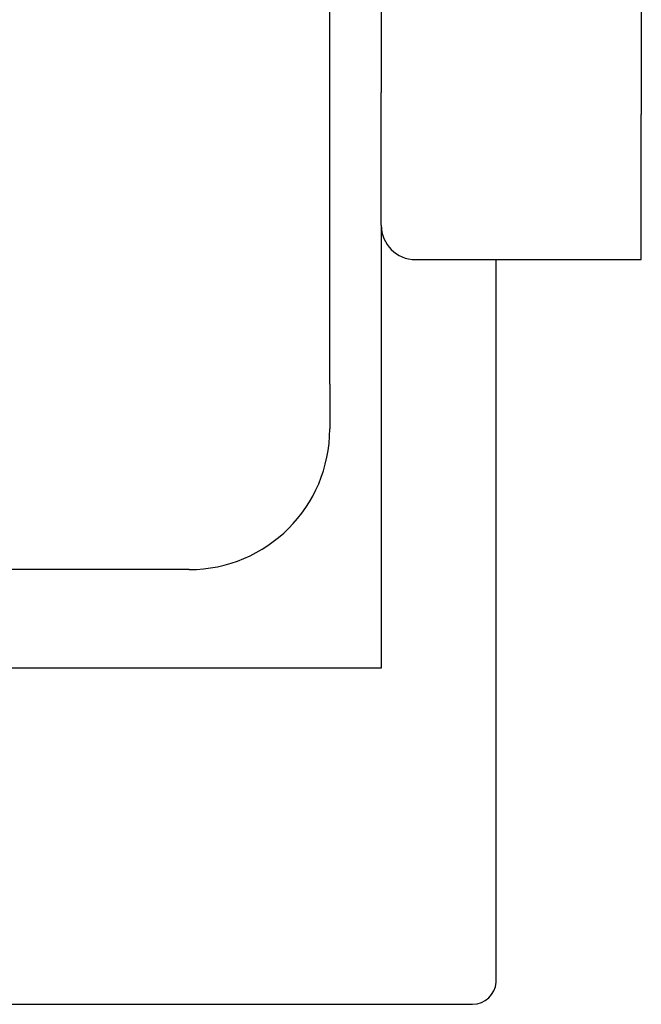
# Model space of a CAD drawing. Extents: x -224094 to -152076, y -53638 to 59765.
# Drawn here: x -176909 to -176797, y 43313 to 43491 of the extents above; entities that cross this region are included whole.
import ezdxf

# ---------------------------------------------------------------- set-up
doc = ezdxf.new("R2010")
doc.units = 0
doc.layers.get('0').update_dxf_attribs({"linetype": 'CONTINUOUS'})

msp = doc.modelspace()

# ---------------------------------------------------------------- linework, layer by layer
at = {"color": 104, "linetype": 'Continuous'}
for p, q in [((-176843.76, 43865.56), (-176843.76, 43477.56)), ((-176796.76, 43845.56), (-176796.76, 43473.56)), ((-176853.06, 43424.84), (-176853.06, 43500.26)), ((-176843.76, 43473.51), (-176843.76, 43477.56)), ((-176843.76, 43455.37), (-176843.76, 43473.51)), ((-176796.76, 43471.02), (-176796.76, 43473.56)), ((-176796.76, 43447.36), (-176796.76, 43471.02)), ((-176843.76, 43453.56), (-176843.76, 43455.37)), ((-176843.76, 43453.53), (-176843.76, 43373.56)), ((-176837.56, 43447.36), (-176835.56, 43447.36)), ((-176835.56, 43447.36), (-176796.76, 43447.36)), ((-176822.96, 43317.33), (-176822.96, 43447.36)), ((-176853.06, 43424.84), (-176853.06, 43416.76)), ((-176878.46, 43391.36), (-176917.87, 43391.36)), ((-176843.76, 43373.56), (-176918.27, 43373.56)), ((-176822.96, 43317.13), (-176822.96, 43317.33)), ((-176967.26, 43312.83), (-176827.26, 43312.83))]:
    msp.add_line(p, q, dxfattribs=at)
for centre, radius, start, end in [((-176837.56, 43453.56), 6.2, 180, 270), ((-176878.46, 43416.76), 25.4, 270, 0), ((-176827.26, 43317.13), 4.3, 270, 355.9994), ((-176827.26, 43317.13), 4.3, 355.9994, 0)]:
    msp.add_arc(centre, radius, start, end, dxfattribs=at)

doc.saveas('drawing.dxf')
